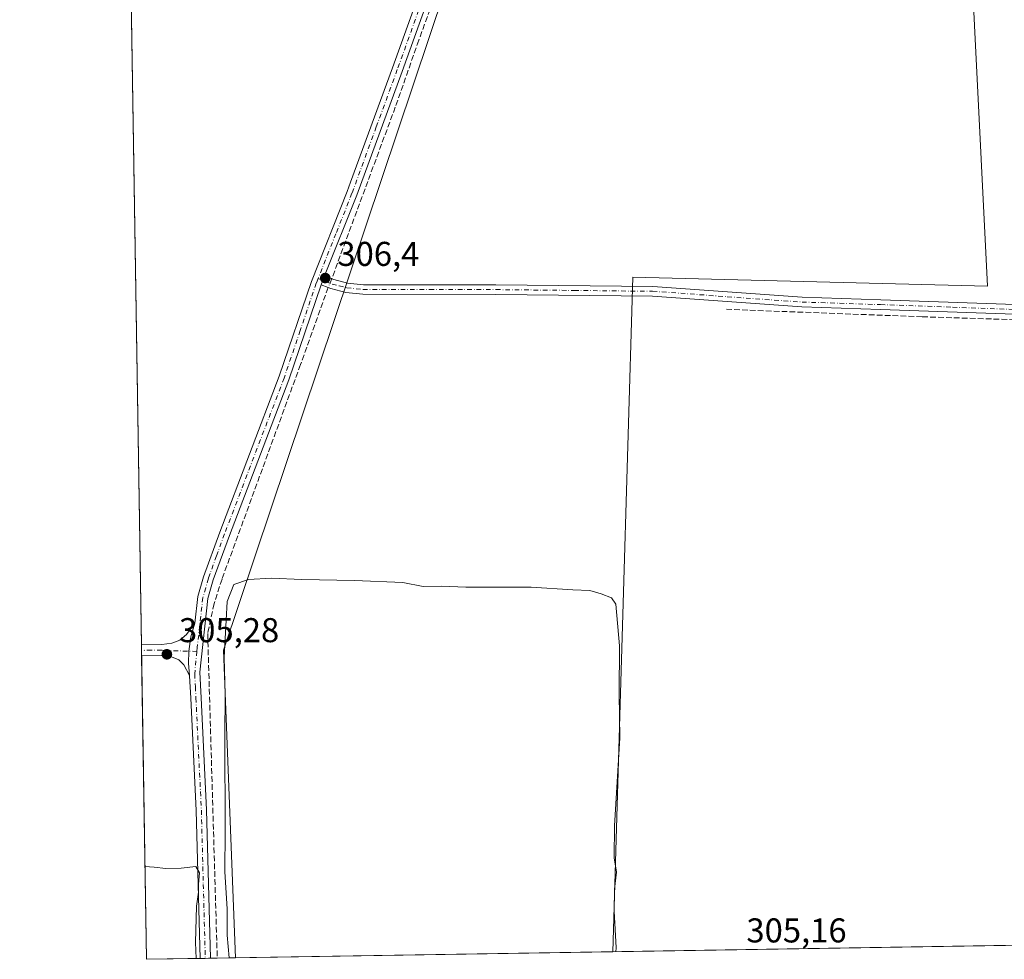
# Model space of a CAD drawing. Units: metres. Extents: x 611488 to 614956, y 4689996 to 4692364.
# Drawn here: x 611488 to 611774, y 4689996 to 4690269 of the extents above; entities that cross this region are included whole.
import ezdxf

# ---------------------------------------------------------------- set-up
doc = ezdxf.new("R2010")
doc.units = ezdxf.units.M
doc.header["$MEASUREMENT"] = 0
doc.linetypes.add('DGN Style 3', pattern=[2.307223458686699, 1.648016756204785, -0.6592067024819142])
doc.linetypes.add('DGN Style 4', pattern=[2.6384748266838614, 1.318413404963828, -0.6592067024819142, 0.001648016756204785, -0.6592067024819142])
for name, color, linetype, lineweight in [('Arbolado forestal CxS', 92, 'Continuous', 0), ('Comarca CxS', 21, 'Continuous', 0), ('Comunidad Autónoma CxS', 142, 'Continuous', 0), ('Corriente artificial lineal', 4, 'DGN Style 3', 13), ('Corriente artificial lineal oculto', 135, 'DGN Style 4', 13), ('Cultivos herbáceos CxS', 92, 'Continuous', 0), ('Curva de nivel normal', 30, 'Continuous', 0), ('Municipio CxS', 4, 'Continuous', 0), ('Pista no pavimentada Cxs', 111, 'Continuous', 0), ('Pista no pavimentada eje', 91, 'DGN Style 4', 0), ('Provincia CxS', 1, 'Continuous', 0), ('Punto de cota en terreno', 7, 'Continuous', 0), ('Rótulo de punto de cota en terreno', 7, 'Continuous', 0)]:
    doc.layers.add(name, color=color, linetype=linetype, lineweight=lineweight)
doc.styles.add('Style-Arial', font='txt')

# ---------------------------------------------------------------- blocks, each defined once
blk = doc.blocks.new('5PATER')
at = {"layer": 'Arbolado forestal CxS', "linetype": 'Continuous', "lineweight": 0}
h = blk.add_hatch(color=51, dxfattribs=at)
edge = h.paths.add_edge_path()
edge.add_ellipse((0, 0), major_axis=(-0.1095731443231308, -0.1110710700762829), ratio=0.9994222409660322, start_angle=0, end_angle=360)

msp = doc.modelspace()

# ---------------------------------------------------------------- linework, layer by layer
at = {"layer": 'Comarca CxS', "color": 21, "linetype": 'Continuous', "lineweight": 0, "flags": 128}
msp.add_lwpolyline([(612288.4238000005, 4690008.0192), (611524.7300008334, 4689995.669983087), (611487.8800008319, 4692308.849983065), (612313.1778853867, 4692322.199693051), (614918.3500008571, 4692364.339983066), (614956.3400008563, 4690051.15998309), (612400.0403352003, 4690009.824014428), (612359.6144570638, 4690009.17027551)], close=True, dxfattribs=at)
at = {"layer": 'Comunidad Autónoma CxS', "color": 142, "linetype": 'Continuous', "lineweight": 0, "flags": 128}
msp.add_lwpolyline([(612288.4238000005, 4690008.0192), (611524.7300008334, 4689995.669983087), (611487.8800008319, 4692308.849983065), (612313.1778853867, 4692322.199693051), (614918.3500008571, 4692364.339983066), (614956.3400008563, 4690051.15998309), (612400.0403352003, 4690009.824014428), (612359.6144570638, 4690009.17027551)], close=True, dxfattribs=at)
at = {"layer": 'Corriente artificial lineal', "color": 4, "linetype": 'DGN Style 3', "lineweight": 13}
for points in [[(611627.6901000004, 4690328.530099999, 307.1010999999999), (611603.9801000003, 4690263.090100001, 306.366399999999), (611597.1501000002, 4690243.630100001, 306.3062999999966), (611578.6602999996, 4690193.7106, 306.2201999999961)], [(611577.6001000004, 4690191.140100001, 306.241399999999), (611569.5701000001, 4690168.720100001, 305.854800000001), (611546.7500999998, 4690106.3301, 305.3614999999991), (611544.4501, 4690099.170100001, 305.3429000000033), (611542.5701000001, 4690090.470100001, 305.3620999999985), (611545.3501000004, 4689996.0101, 305.159799999994), (611545.3503000002, 4689996.0034, 305.159799999994)], [(611894.8454999998, 4690176.6404, 306.9116000000067), (611883.6700999998, 4690177.540100001, 306.5678999999946), (611793.6101000002, 4690181.2601, 306.3306000000011), (611750.3901000004, 4690182.630100001, 306.1285000000062), (611693.5401, 4690184.800100001, 305.9483000000037)]]:
    msp.add_polyline3d(points, dxfattribs=at)
at = {"layer": 'Corriente artificial lineal oculto', "color": 135, "linetype": 'DGN Style 4', "lineweight": 13, "extrusion": (0.002907017182519774, 0.007048186824020509, 0.9999709357344315), "elevation": 35141.44248704408, "flags": 128}
msp.add_lwpolyline([(611575.1858078205, 4690062.522566305), (611574.1255506709, 4690059.952002455)], dxfattribs=at)
at = {"layer": 'Cultivos herbáceos CxS', "color": 92, "linetype": 'Continuous', "lineweight": 0, "extrusion": (3.521130589605543e-05, -0.002210288327626497, 0.9999975566898515), "elevation": -10039.64164048874, "flags": 128}
msp.add_lwpolyline([(611523.2612718694, 4690076.436001153), (611519.3824529175, 4690319.917095901)], dxfattribs=at)
at = {"layer": 'Cultivos herbáceos CxS', "color": 92, "linetype": 'Continuous', "lineweight": 0, "extrusion": (-7.407928853236499e-05, 0.004658024586635797, 0.9999891486007282), "elevation": 22106.5083302276, "flags": 128}
msp.add_lwpolyline([(611523.3189371197, 4690033.468297451), (611523.293336564, 4690035.078014915)], dxfattribs=at)
at = {"layer": 'Cultivos herbáceos CxS', "color": 92, "linetype": 'Continuous', "lineweight": 0, "extrusion": (-7.434080570210636e-05, 0.004657147886256636, 0.9999891526646728), "elevation": 22102.23660783701, "flags": 128}
msp.add_lwpolyline([(611523.3447056448, 4690031.878403981), (611523.3190050882, 4690033.488421439)], dxfattribs=at)
at = {"layer": 'Cultivos herbáceos CxS', "color": 92, "linetype": 'Continuous', "lineweight": 0, "extrusion": (9.952534789628065e-05, -0.006247697871817041, 0.9999804779924495), "elevation": -28936.08490382477, "flags": 128}
msp.add_lwpolyline([(611524.696641787, 4689906.419244549), (611523.290286884, 4689994.701367557)], dxfattribs=at)
at = {"layer": 'Cultivos herbáceos CxS', "color": 92, "linetype": 'Continuous', "lineweight": 0, "extrusion": (-0.005794409054719018, -9.369575808339917e-05, 0.9999832078814181), "elevation": -3678.711737787266, "flags": 128}
msp.add_lwpolyline([(611835.5365241567, 4690000.509106826), (611651.9592406988, 4689997.540706814)], dxfattribs=at)
at = {"layer": 'Cultivos herbáceos CxS', "color": 92, "linetype": 'Continuous', "lineweight": 0, "extrusion": (0.0006802062312158945, 1.099943750262538e-05, 0.999999768599221), "elevation": 772.5797245951333, "flags": 128}
msp.add_lwpolyline([(611660.1117781106, 4689997.856585775), (611550.3208526988, 4689996.081185774)], dxfattribs=at)
at = {"layer": 'Cultivos herbáceos CxS', "color": 92, "linetype": 'Continuous', "lineweight": 0, "extrusion": (-0.01724323468806552, -0.0002788190805807195, 0.9998512855007051), "elevation": -11547.63523606606, "flags": 128}
msp.add_lwpolyline([(-4679495.7441765, 687189.7166776968), (-4679495.7441765, 687174.0720065748)], dxfattribs=at)
at = {"layer": 'Cultivos herbáceos CxS', "color": 92, "linetype": 'Continuous', "lineweight": 0, "extrusion": (-0.07127580319209587, -0.001150069633897641, 0.9974559825973068), "elevation": -48677.62430856554, "flags": 128}
msp.add_lwpolyline([(-4679519.296765544, 685401.4705875876), (-4679519.296765544, 685399.966766614)], dxfattribs=at)
at = {"layer": 'Cultivos herbáceos CxS', "color": 92, "linetype": 'Continuous', "lineweight": 0, "extrusion": (-0.03071083943290324, -0.000495468193897165, 0.9995281881230742), "elevation": -20799.74015580416, "flags": 128}
msp.add_lwpolyline([(-4679520.775002596, 686804.4005198323), (-4679520.775002597, 686802.8996164878)], dxfattribs=at)
at = {"layer": 'Cultivos herbáceos CxS', "color": 92, "linetype": 'Continuous', "lineweight": 0, "extrusion": (-0.0009592465223990265, -1.554985020000144e-05, 0.9999995398020498), "elevation": -354.3918262899654, "flags": 128}
msp.add_lwpolyline([(611545.3616654956, 4689995.998456275), (611543.3814645839, 4689995.966356276)], dxfattribs=at)
at = {"layer": 'Cultivos herbáceos CxS', "color": 92, "linetype": 'Continuous', "lineweight": 0, "extrusion": (0.02778536537672549, 0.00044920414390662, 0.9996138112723928), "elevation": 19403.81859288097, "flags": 128}
msp.add_lwpolyline([(4679497.691056642, -687009.8140288546), (4679497.691056643, -687004.4917783287)], dxfattribs=at)
at = {"layer": 'Cultivos herbáceos CxS', "color": 92, "linetype": 'Continuous', "lineweight": 0}
for points in [[(612321.9589000001, 4690008.5614, 305.7725000000065), (611660.4606999997, 4689997.864800001, 304.9372000000003), (611666.2337999997, 4690194.1492, 306.0518000000012), (611769.4215000002, 4690191.5034, 306.5736000000034), (611756.1922000004, 4690456.087200001, 308.5463000000018), (611671.5253999997, 4690456.087200001, 308.4113999999972), (611547.1710000001, 4690085.6698, 305.3319999999949), (611550.6699000001, 4689996.089400001, 305.0118999999977), (611524.7300000006, 4689995.67, 304.7348000000056), (611508.9527000004, 4690986.055400001, 312.1512999999977)], [(611660.4606999997, 4689997.864900001, 304.9372000000003), (611666.2337999997, 4690194.1492, 306.0518000000012), (611769.4215000002, 4690191.5034, 306.5736000000034), (611756.1922000004, 4690456.087200001, 308.5463000000018), (611671.5253999997, 4690456.087200001, 308.4113999999972), (611547.1710000001, 4690085.6698, 305.3319999999949), (611550.6699000001, 4689996.089600001, 305.0118999999977)], [(611660.4606999997, 4689997.864900001, 304.9372000000003), (611666.2337999997, 4690194.1492, 306.0518000000012), (611769.4215000002, 4690191.5034, 306.5736000000034), (611756.1922000004, 4690456.087200001, 308.5463000000018), (611671.5253999997, 4690456.087200001, 308.4113999999972), (611547.1710000001, 4690085.6698, 305.3319999999949), (611550.6699000001, 4689996.089600001, 305.0118999999977)]]:
    msp.add_polyline3d(points, dxfattribs=at)
msp.add_polyline3d([(611660.4606999997, 4689997.864800001, 304.9372000000003), (611550.6699000001, 4689996.089400001, 305.0118999999977), (611547.1710000001, 4690085.6698, 305.3319999999949), (611671.5253999997, 4690456.087200001, 308.4113999999972), (611756.1922000004, 4690456.087200001, 308.5463000000018), (611769.4215000002, 4690191.5034, 306.5736000000034), (611666.2337999997, 4690194.1492, 306.0518000000012)], close=True, dxfattribs=at)
at = {"layer": 'Curva de nivel normal', "color": 30, "linetype": 'Continuous', "lineweight": 0, "elevation": 305, "flags": 128}
for points in [[(611661.3491000002, 4689997.8793), (611661.4299999997, 4689999.0001), (611660.7800000003, 4690009.640100001), (611660.9400000004, 4690016.0701), (611661.5199999996, 4690020.9801), (611660.7800000003, 4690025.170100001), (611660.9400000004, 4690034.5001), (611662.5, 4690060.1601), (611662.2400000002, 4690072.8301), (611662.3799999999, 4690086.850099999), (611661.2599999999, 4690099.040100001), (611660.0300000003, 4690100.8101), (611657.0700000003, 4690101.970100001), (611653.7199999997, 4690102.9801), (611648.7800000003, 4690103.200099999), (611636.6299999999, 4690103.9101), (611617.6699999999, 4690103.9901), (611610.5800000001, 4690104.2301), (611605.2199999997, 4690104.1601), (611599.3799999999, 4690105.280099999), (611585.3099999996, 4690105.880100001), (611569.9600000001, 4690106.170100001), (611561.1500000004, 4690106.5801), (611554.4699999997, 4690106.1501), (611550.2000000002, 4690104.690099999), (611548.2199999997, 4690099.8101), (611547.3300000001, 4690083.4901), (611547.7000000002, 4690072.720100001), (611547.5099999999, 4690060.7401), (611547.6399999997, 4690032.960100001), (611547.5999999996, 4690021.0801), (611548.1900000004, 4690010.4001), (611548.2699999996, 4690002.7301), (611548.8051000005, 4689996.059400001)], [(611539.2282999996, 4689995.9045), (611539.04, 4690000.590100001), (611539.3099999996, 4690011.1801), (611539.9000000004, 4690015.1601), (611539.8499999996, 4690017.530099999), (611540.1799999997, 4690020.840100001), (611539.1699999999, 4690022.640100001), (611534.8499999996, 4690022.190099999), (611530.3499999996, 4690022.0701), (611526.9699999997, 4690022.450099999), (611524.2999, 4690022.667199999)]]:
    msp.add_lwpolyline(points, dxfattribs=at)
at = {"layer": 'Municipio CxS', "color": 4, "linetype": 'Continuous', "lineweight": 0, "flags": 128}
msp.add_lwpolyline([(612288.4238000005, 4690008.0192), (611524.7300008334, 4689995.669983087), (611487.8800008319, 4692308.849983065)], dxfattribs=at)
at = {"layer": 'Pista no pavimentada Cxs', "color": 111, "linetype": 'Continuous', "lineweight": 0, "extrusion": (-0.003645722934428078, -0.009167400394454975, 0.9999513325528864), "elevation": -44920.22631870385, "flags": 128}
msp.add_lwpolyline([(611572.6121274031, 4689977.18826609), (611573.6422208183, 4689979.77837493)], dxfattribs=at)
msp.add_lwpolyline([(611572.6121274031, 4689977.18826609), (611573.6422208183, 4689979.77837493)], dxfattribs=at)
at = {"layer": 'Pista no pavimentada Cxs', "color": 111, "linetype": 'Continuous', "lineweight": 0, "extrusion": (0.0004722682713286144, -0.02964058805010061, 0.9995605096754895), "elevation": -138422.8411235836, "flags": 128}
msp.add_lwpolyline([(686164.0967212692, 4677698.823127136), (686164.0967212693, 4677702.044651624)], dxfattribs=at)
at = {"layer": 'Pista no pavimentada Cxs', "color": 111, "linetype": 'Continuous', "lineweight": 0, "extrusion": (-0.0411572444122291, -0.0006599318141340796, 0.9991524637023085), "elevation": -27959.5619814206, "flags": 128}
msp.add_lwpolyline([(-4679588.71130436, 686086.9847124459), (-4679588.71130436, 686083.9819819198)], dxfattribs=at)
at = {"layer": 'Pista no pavimentada Cxs', "color": 111, "linetype": 'Continuous', "lineweight": 0}
for points in [[(611672.4402999999, 4690458.4, 308.4869000000036), (611670.9001000002, 4690452.640100001, 308.4269000000059), (611662.3400999998, 4690428.1501, 307.726800000004), (611646.4101, 4690385.770099999, 307.5396000000038), (611635.5301000001, 4690355.3201, 307.2234999999928), (611625.5000999998, 4690329.8101, 307.1738999999943), (611617.1001000004, 4690304.0101, 307.0959000000003), (611599.1401000004, 4690254.040100001, 306.4113999999972), (611585.9501, 4690218.040100001, 306.4388999999938), (611576.5900999998, 4690194.5001, 306.318299999999)], [(611538.8300999999, 4690093.520099999, 305.5322000000015), (611539.6801000005, 4690101.210100001, 305.2752999999939), (611541.3400999998, 4690106.9901, 305.505799999999), (611546.0601000005, 4690120.0001, 305.6055999999954), (611563.3901000004, 4690165.3201, 305.7520999999979), (611572.7500999998, 4690192.940099999, 306.0721000000049), (611583.1501000002, 4690219.120100001, 306.2194000000018), (611584.1201, 4690221.770099999, 306.2266999999993), (611596.3300999999, 4690255.0601, 306.248900000006), (611614.2701000003, 4690304.9901, 306.7266999999993), (611622.1601, 4690329.220100001, 307.0302999999985), (611622.6801000005, 4690330.8301, 306.9933000000019)], [(611617.1001000004, 4690304.0101, 307.0959000000003), (611599.1401000004, 4690254.040100001, 306.4113999999972), (611585.9501, 4690218.040100001, 306.4388999999938), (611576.5899999999, 4690194.5001, 306.318299999999), (611575.5601000005, 4690191.9101, 306.2908000000025), (611566.2100999998, 4690164.300100001, 305.9351000000024), (611548.8701, 4690118.950099999, 305.9339000000036), (611544.1901000004, 4690106.0701, 305.5062000000034), (611542.6300999997, 4690100.620100001, 305.3984999999957), (611540.2600999996, 4690079.2301, 305.4165000000066), (611540.6501000002, 4690071.800100001, 305.3046999999933), (611542.2200999996, 4690039.120100001, 305.2250000000058), (611543.3701, 4689995.970100001, 305.2142000000022), (611540.3702999996, 4689995.922900001, 305.0905999999959), (611540.3701, 4689995.9301, 305.0905999999959), (611539.2301000003, 4690039.0001, 305.2103000000061), (611537.6501000002, 4690071.6501, 305.224000000002), (611537.3201000001, 4690078.1501, 305.2366000000038), (611537.2451, 4690078.2929, 305.2381000000024), (611536.9457, 4690081.806100001, 305.2749999999942), (611537.0421000002, 4690085.330900001, 305.4826999999932), (611537.6633000001, 4690089.4849, 305.6171000000031), (611538.8300999999, 4690093.520099999, 305.5322000000015), (611539.6801000005, 4690101.210100001, 305.2752999999939), (611541.3400999998, 4690106.9901, 305.505799999999), (611546.0601000005, 4690120.0001, 305.6055999999954), (611563.3901000004, 4690165.3201, 305.7520999999979), (611572.7500999998, 4690192.940099999, 306.0721000000049), (611583.1501000002, 4690219.120100001, 306.2194000000018), (611584.1201, 4690221.770099999, 306.2266999999993), (611596.3300999999, 4690255.0601, 306.248900000006), (611614.2701000003, 4690304.9901, 306.7266999999993)], [(611780.1401000004, 4690183.270099999, 306.547000000006), (611738.2600999996, 4690184.770099999, 306.4373000000051), (611715.4001000002, 4690185.530099999, 306.341499999995), (611671.9401000004, 4690188.6501, 306.2734000000055), (611626.4200999998, 4690189.1501, 306.1779999999999), (611587.7100999998, 4690189.1801, 306.1159000000043), (611582.7600999996, 4690189.690099999, 306.1928000000044), (611578.3901000004, 4690190.840100001, 306.3654999999999), (611577.6001000004, 4690191.140100001, 306.3925000000018), (611575.5601000005, 4690191.9101, 306.2908000000025), (611576.5899999999, 4690194.5001, 306.318299999999), (611579.2401000002, 4690193.4901, 306.4036000000052), (611583.2600999996, 4690192.440099999, 306.3481999999931), (611587.8501000004, 4690191.970100001, 306.2266999999993), (611626.4401000004, 4690191.9301, 306.2722000000067), (611672.0500999996, 4690191.440099999, 306.2525000000023), (611715.5401, 4690188.3101, 306.2667999999976), (611738.3501000004, 4690187.550100001, 306.2817000000068), (611780.2401000002, 4690186.0601, 306.6584000000003)], [(611576.5900999998, 4690194.5001, 306.318299999999), (611579.2401000002, 4690193.4901, 306.4036000000052), (611583.2600999996, 4690192.440099999, 306.3481999999931), (611587.8501000004, 4690191.970100001, 306.2266999999993), (611626.4401000004, 4690191.9301, 306.2722000000067), (611672.0500999996, 4690191.440099999, 306.2525000000023), (611715.5401, 4690188.3101, 306.2667999999976), (611738.3501000004, 4690187.550100001, 306.2817000000068), (611780.2401000002, 4690186.0601, 306.6584000000003), (611831.1101000002, 4690184.2601, 306.7207000000053), (611877.0000999998, 4690182.370100001, 306.7958999999973), (611878.0301000001, 4690182.3301, 306.7885999999999), (611886.3901000004, 4690182.4101, 306.7758999999933), (611890.2500999998, 4690182.960100001, 306.8580999999977), (611896.7100999998, 4690185.2401, 307.1254999999946)], [(611575.5601000005, 4690191.9101, 306.2908000000025), (611566.2100999998, 4690164.300100001, 305.9351000000024), (611548.8701, 4690118.950099999, 305.9339000000036), (611544.1901000004, 4690106.0701, 305.5062000000034), (611542.6300999997, 4690100.620100001, 305.3984999999957), (611540.2600999996, 4690079.2301, 305.4165000000066), (611540.6501000002, 4690071.800100001, 305.3046999999933), (611542.2200999996, 4690039.120100001, 305.2250000000058), (611543.3701, 4689995.971000001, 305.2142000000022)], [(611896.4101, 4690178.700099999, 307.304099999994), (611891.4501, 4690179.870100001, 307.0510000000068), (611886.4200999998, 4690179.630100001, 306.7878999999957), (611877.9901000002, 4690179.550100001, 306.8184000000037), (611831.0000999998, 4690181.4801, 306.6551000000036), (611780.1401000004, 4690183.270099999, 306.547000000006), (611738.2600999996, 4690184.770099999, 306.4373000000051), (611715.4001000002, 4690185.530099999, 306.341499999995), (611671.9401000004, 4690188.6501, 306.2734000000055), (611626.4200999998, 4690189.1501, 306.1779999999999), (611587.7100999998, 4690189.1801, 306.1159000000043), (611582.7600999996, 4690189.690099999, 306.1928000000044), (611578.3901000004, 4690190.840100001, 306.3654999999999), (611577.6001000004, 4690191.140100001, 306.3925000000018), (611575.5601000005, 4690191.9101, 306.2908000000025)], [(611523.2724000001, 4690087.170100001, 305.4318000000058), (611529.2600999996, 4690087.280099999, 305.5951000000059), (611532.1700999998, 4690087.620100001, 305.8656000000047), (611534.4401000004, 4690088.5701, 305.7638000000007), (611536.4101, 4690090.1501, 305.6625000000058), (611538.8300999999, 4690093.520099999, 305.5322000000015)], [(611538.8300999999, 4690093.520099999, 305.5322000000015), (611537.6633000001, 4690089.4849, 305.6171000000031), (611537.0421000002, 4690085.330900001, 305.4826999999932), (611536.9457, 4690081.806100001, 305.2749999999942), (611537.2451, 4690078.2929, 305.2381000000024)], [(611538.8300999999, 4690093.520099999, 305.5322000000015), (611537.6633000001, 4690089.4849, 305.6171000000031), (611537.0421000002, 4690085.330900001, 305.4826999999932), (611536.9457, 4690081.806100001, 305.2749999999942), (611537.2451, 4690078.2929, 305.2381000000024)], [(611537.2451, 4690078.2929, 305.2381000000024), (611535.6601, 4690081.3101, 305.2737000000052), (611534.2100999998, 4690082.770099999, 305.3206000000064), (611532.0601000005, 4690083.710100001, 305.4363000000012), (611529.1101000002, 4690084.050100001, 305.3960999999982), (611523.3236999996, 4690083.950400001, 305.3362999999954)], [(611540.3702999996, 4689995.922900001, 305.0905999999959), (611540.3701, 4689995.9301, 305.0905999999959), (611539.2301000003, 4690039.0001, 305.2103000000061), (611537.6501000002, 4690071.6501, 305.224000000002), (611537.3201000001, 4690078.1501, 305.2366000000038), (611537.2451, 4690078.2929, 305.2381000000024)]]:
    msp.add_polyline3d(points, dxfattribs=at)
msp.add_polyline3d([(611537.2451, 4690078.2929, 305.2381000000024), (611535.6601, 4690081.3101, 305.2737000000052), (611534.2100999998, 4690082.770099999, 305.3206000000064), (611532.0601000005, 4690083.710100001, 305.4363000000012), (611529.1101000002, 4690084.050100001, 305.3960999999982), (611523.3236999996, 4690083.9505, 305.3362999999954), (611523.2724000001, 4690087.170100001, 305.4318000000058), (611529.2600999996, 4690087.280099999, 305.5951000000059), (611532.1700999998, 4690087.620100001, 305.8656000000047), (611534.4401000004, 4690088.5701, 305.7638000000007), (611536.4101, 4690090.1501, 305.6625000000058), (611538.8300999999, 4690093.520099999, 305.5322000000015), (611537.6633000001, 4690089.4849, 305.6171000000031), (611537.0421000002, 4690085.330900001, 305.4826999999932), (611536.9457, 4690081.806100001, 305.2749999999942)], close=True, dxfattribs=at)
at = {"layer": 'Pista no pavimentada eje', "color": 91, "linetype": 'DGN Style 4', "lineweight": 0}
for points in [[(611624.6157000001, 4690331.655099999, 307.0761999999959), (611624.0900999998, 4690330.3201, 307.0850000000065), (611623.8300999999, 4690329.515100001, 307.0947000000015), (611615.6851000005, 4690304.5001, 306.9182000000001), (611606.7050999999, 4690279.515100001, 306.6199000000051), (611597.7351000002, 4690254.550100001, 306.379700000005), (611591.6300999997, 4690237.905099999, 306.3338999999978), (611584.5500999996, 4690218.5801, 306.3288999999932), (611579.8701, 4690206.8101, 306.2237000000023), (611574.6763000004, 4690193.735900001, 306.1818000000058)], [(611574.6763000004, 4690193.735900001, 306.1818000000058), (611574.1551000001, 4690192.425100001, 306.1965000000055), (611569.4751000004, 4690178.6151, 305.9480999999942), (611564.8000999996, 4690164.8101, 305.8496000000014), (611547.4650999998, 4690119.475099999, 305.7489999999962), (611545.1250999998, 4690113.0351, 305.6869000000006), (611542.7651000004, 4690106.530099999, 305.5467999999965), (611541.9851000002, 4690103.8051, 305.4171999999962), (611541.1551000001, 4690100.915100001, 305.3418999999994), (611539.5450999998, 4690086.3751, 305.522100000002), (611539.4364999998, 4690085.269300001, 305.4866999999941)], [(611574.6763000004, 4690193.735900001, 306.1818000000058), (611576.0751, 4690193.2051, 306.3101000000024), (611577.0950999996, 4690192.8201, 306.395399999994), (611578.8151000004, 4690192.165100001, 306.4023000000016), (611580.8251, 4690191.640100001, 306.3470999999991), (611583.0100999996, 4690191.065099999, 306.2719999999972), (611587.7801000001, 4690190.575099999, 306.1713000000018), (611607.1350999996, 4690190.5601, 306.1926999999997), (611626.4301000005, 4690190.540100001, 306.225099999996), (611649.1901000004, 4690190.290100001, 306.2541000000056), (611671.9951, 4690190.045100001, 306.2636000000057), (611693.7401000002, 4690188.4801, 306.4005999999936), (611715.4700999996, 4690186.920100001, 306.2997000000032), (611738.3051000005, 4690186.1601, 306.358699999997), (611759.2500999998, 4690185.415100001, 306.4915000000037), (611780.1901000004, 4690184.665100001, 306.6027999999933)], [(611539.4364999998, 4690085.269300001, 305.4866999999941), (611530.6601, 4690085.495100001, 305.5617000000057), (611529.1851000005, 4690085.665100001, 305.4934000000067), (611526.1901000004, 4690085.610099999, 305.3935000000056), (611523.2980000004, 4690085.560500001, 305.3840000000055)], [(611539.4364999998, 4690085.269300001, 305.4866999999941), (611538.7901, 4690078.690099999, 305.321299999996), (611538.9851000002, 4690074.975099999, 305.2915000000066), (611539.1501000002, 4690071.725099999, 305.2642000000051), (611539.9401000004, 4690055.4001, 305.3003999999929), (611540.7251000004, 4690039.0601, 305.2173999999941), (611541.3000999996, 4690017.485099999, 305.0975999999937), (611541.8701, 4689995.950099999, 305.1796000000031), (611541.8701999999, 4689995.947100001, 305.1796000000031)]]:
    msp.add_polyline3d(points, dxfattribs=at)
at = {"layer": 'Provincia CxS', "color": 1, "linetype": 'Continuous', "lineweight": 0, "flags": 128}
msp.add_lwpolyline([(612288.4238000005, 4690008.0192), (611524.7300008334, 4689995.669983087), (611487.8800008319, 4692308.849983065), (612313.1778853867, 4692322.199693051), (614918.3500008571, 4692364.339983066), (614956.3400008563, 4690051.15998309), (612400.0403352003, 4690009.824014428), (612359.6144570638, 4690009.17027551)], close=True, dxfattribs=at)

# ---------------------------------------------------------------- block references
at = {"layer": 'Punto de cota en terreno', "color": 7, "linetype": 'Continuous', "lineweight": 0, "xscale": 10, "yscale": 10, "zscale": 10}
for p in [(611576.7699999996, 4690193.9, 306.3999999999942), (611530.7000000002, 4690084.42, 305.2799999999988)]:
    msp.add_blockref('5PATER', p, dxfattribs=at)

# ---------------------------------------------------------------- texts
at = {"layer": 'Rótulo de punto de cota en terreno', "color": 7, "linetype": 'Continuous', "lineweight": 0, "style": 'Style-Arial'}
for s, p in [('306,4', (611580.2977999998, 4690197.427800001)), ('305,28', (611534.2278000005, 4690087.947799999)), ('305,16', (611699.2878000002, 4690000.5778))]:
    msp.add_text(s, height=7.000000000000002, dxfattribs=at).set_placement(p)

doc.saveas('drawing.dxf')
